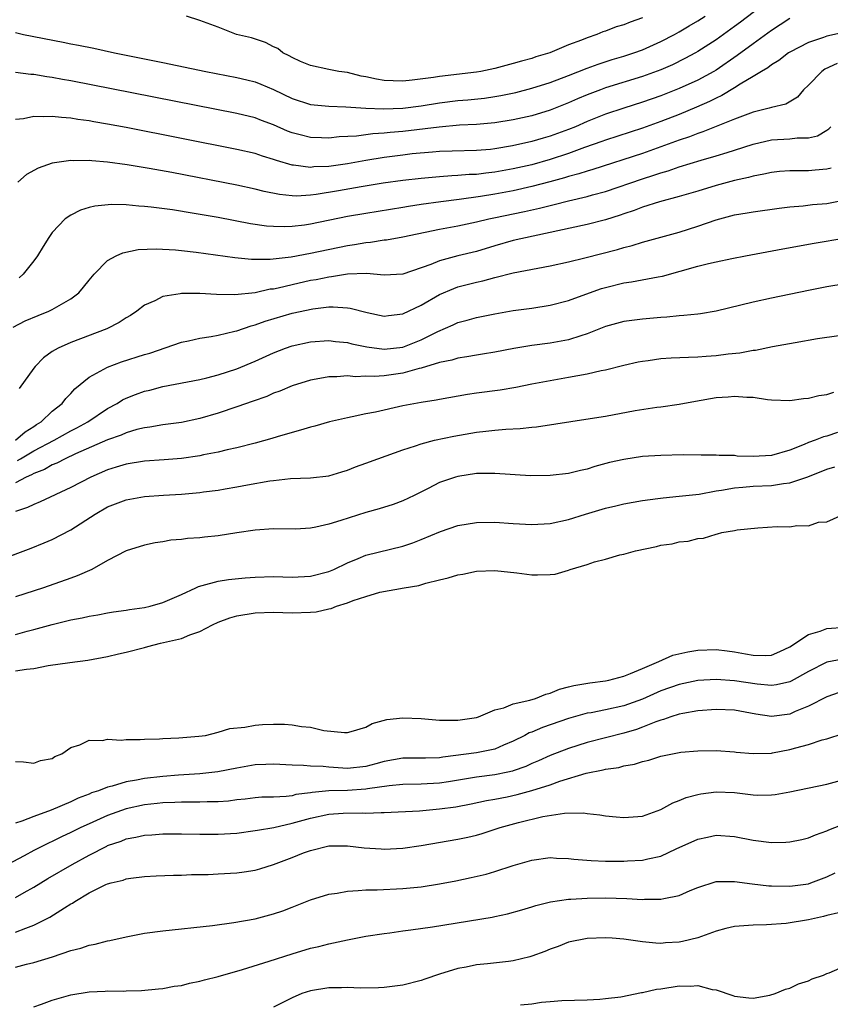
# Model space of a CAD drawing. Units: inches. Extents: x 2625000 to 2628000, y 1500000 to 1503000.
# Drawn here: x 2626145 to 2626233, y 1501080 to 1501187 of the extents above; entities that cross this region are included whole.
import ezdxf

# ---------------------------------------------------------------- set-up
doc = ezdxf.new("R2010")
doc.units = ezdxf.units.IN
doc.header["$MEASUREMENT"] = 0
doc.layers.add('LD26251500_2ft', color=108, linetype='Continuous')

msp = doc.modelspace()

# ---------------------------------------------------------------- linework, layer by layer
at = {"layer": 'LD26251500_2ft'}
for points, elevation in [([(2626227, 1501188.94), (2626223.65, 1501186.35), (2626223, 1501185.86), (2626221, 1501184.43), (2626219, 1501183.14), (2626218.76, 1501183), (2626217.62, 1501182.38), (2626216.28, 1501181.72), (2626215, 1501181.17), (2626213, 1501180.43), (2626209, 1501179.2), (2626208.45, 1501179), (2626207, 1501178.45), (2626205.98, 1501178.02), (2626205, 1501177.57), (2626203, 1501176.78), (2626201, 1501176.19), (2626199, 1501175.74), (2626197, 1501175.41), (2626195, 1501175.24), (2626193.15, 1501175.15), (2626190.96, 1501174.96), (2626187, 1501174.48), (2626185.63, 1501174.37), (2626185, 1501174.29), (2626183.77, 1501174.23), (2626181.98, 1501173.98), (2626180.11, 1501173.89), (2626179, 1501173.77), (2626178.19, 1501173.81), (2626177, 1501173.83), (2626175.87, 1501174.13), (2626175, 1501174.34), (2626174.52, 1501174.52), (2626173, 1501175.2), (2626171.68, 1501175.68), (2626171, 1501175.95), (2626169, 1501176.44), (2626151, 1501179.98), (2626150.12, 1501180.12), (2626149, 1501180.34), (2626148.41, 1501180.41), (2626147, 1501180.66), (2626146.67, 1501180.67), (2626145, 1501180.88)], 8044), ([(2626145, 1501185.21), (2626145.86, 1501185), (2626150.18, 1501184.18), (2626151, 1501184), (2626151.85, 1501183.85), (2626153.5, 1501183.5), (2626155.73, 1501183), (2626161, 1501181.95), (2626165.65, 1501181), (2626169, 1501180.34), (2626170.08, 1501180.08), (2626171, 1501179.86), (2626171.62, 1501179.62), (2626173, 1501179.04), (2626175, 1501178.05), (2626177, 1501177.39), (2626179, 1501177.21), (2626180.84, 1501177.16), (2626183, 1501177), (2626184.92, 1501176.92), (2626187, 1501177), (2626189, 1501177.26), (2626191, 1501177.58), (2626193, 1501177.84), (2626194.07, 1501177.93), (2626195.89, 1501178.11), (2626197, 1501178.26), (2626197.63, 1501178.37), (2626199.28, 1501178.72), (2626201, 1501179.19), (2626203, 1501179.81), (2626205, 1501180.54), (2626207, 1501181.33), (2626208.22, 1501181.78), (2626209.73, 1501182.27), (2626211, 1501182.64), (2626212.09, 1501183), (2626213, 1501183.33), (2626215, 1501184.22), (2626216.5, 1501185), (2626217, 1501185.28), (2626218.07, 1501185.93), (2626219, 1501186.47), (2626219.82, 1501187)], 8046), ([(2626229, 1501186.73), (2626227.96, 1501186.04), (2626227, 1501185.44), (2626225, 1501184), (2626223.29, 1501182.71), (2626221, 1501181.14), (2626220.76, 1501181), (2626219, 1501180.04), (2626217, 1501179.14), (2626215, 1501178.36), (2626213, 1501177.66), (2626210.98, 1501177.02), (2626209, 1501176.36), (2626207, 1501175.56), (2626205.76, 1501175), (2626205, 1501174.69), (2626203, 1501173.96), (2626202.24, 1501173.76), (2626201, 1501173.39), (2626198.91, 1501172.91), (2626197, 1501172.59), (2626196.54, 1501172.54), (2626195, 1501172.43), (2626192.36, 1501172.36), (2626191, 1501172.3), (2626190.25, 1501172.25), (2626188.04, 1501172.04), (2626187, 1501171.92), (2626185, 1501171.66), (2626183, 1501171.34), (2626181, 1501170.98), (2626179, 1501170.69), (2626177.37, 1501170.63), (2626177, 1501170.59), (2626175.17, 1501170.83), (2626175, 1501170.84), (2626173.32, 1501171.32), (2626173, 1501171.45), (2626171.8, 1501171.8), (2626171, 1501172.08), (2626169, 1501172.54), (2626157, 1501174.9), (2626155, 1501175.28), (2626153.52, 1501175.52), (2626153, 1501175.63), (2626151.78, 1501175.78), (2626151, 1501175.93), (2626149.98, 1501175.98), (2626149, 1501176.12), (2626148.06, 1501176.06), (2626147, 1501176.11), (2626145.87, 1501175.87), (2626145, 1501175.78)], 8042), ([(2626213, 1501186.79), (2626211.66, 1501186.34), (2626211, 1501186.06), (2626210.16, 1501185.84), (2626209, 1501185.37), (2626208.7, 1501185.3), (2626208.06, 1501185), (2626207, 1501184.65), (2626206.38, 1501184.38), (2626205, 1501183.86), (2626202.97, 1501183), (2626201.44, 1501182.56), (2626201, 1501182.41), (2626199.88, 1501182.12), (2626199, 1501181.84), (2626197.41, 1501181.41), (2626197, 1501181.31), (2626195.46, 1501181), (2626195, 1501180.93), (2626191, 1501180.46), (2626190.34, 1501180.34), (2626188.04, 1501180.04), (2626187, 1501179.95), (2626185.96, 1501179.96), (2626185, 1501180.01), (2626184.15, 1501180.15), (2626183, 1501180.4), (2626182.49, 1501180.49), (2626181, 1501180.88), (2626180.07, 1501181), (2626179, 1501181.2), (2626177, 1501181.62), (2626175.93, 1501182.07), (2626175, 1501182.5), (2626174.7, 1501182.7), (2626174.02, 1501183), (2626173.47, 1501183.47), (2626173, 1501183.67), (2626172.14, 1501184.14), (2626170.62, 1501184.62), (2626168.98, 1501185), (2626167, 1501185.8), (2626165.78, 1501186.22), (2626165, 1501186.53), (2626163.55, 1501187)], 8048), ([(2626234.8, 1501185.2), (2626233, 1501184.8), (2626232.66, 1501184.66), (2626231, 1501184.12), (2626229, 1501183.09), (2626228.86, 1501183), (2626227.81, 1501182.19), (2626227, 1501181.71), (2626226.61, 1501181.39), (2626225.92, 1501181), (2626225, 1501180.43), (2626223.61, 1501179.61), (2626223, 1501179.21), (2626221.63, 1501178.37), (2626221, 1501178.1), (2626220.28, 1501177.72), (2626218.88, 1501177.12), (2626217, 1501176.34), (2626215, 1501175.57), (2626213, 1501174.85), (2626209, 1501173.55), (2626208.6, 1501173.4), (2626206.74, 1501172.74), (2626205, 1501172.1), (2626203, 1501171.45), (2626201, 1501170.88), (2626199, 1501170.43), (2626197, 1501170.07), (2626196.03, 1501169.97), (2626195, 1501169.83), (2626194.2, 1501169.8), (2626193, 1501169.69), (2626192.33, 1501169.67), (2626191, 1501169.57), (2626189, 1501169.4), (2626187, 1501169.17), (2626184.88, 1501168.88), (2626182.49, 1501168.49), (2626180.03, 1501168.03), (2626177.63, 1501167.63), (2626177, 1501167.56), (2626175.48, 1501167.48), (2626175, 1501167.5), (2626173.64, 1501167.64), (2626171.97, 1501167.97), (2626171, 1501168.22), (2626169, 1501168.65), (2626161.97, 1501170.03), (2626159.52, 1501170.48), (2626157.13, 1501170.87), (2626155, 1501171.17), (2626153.3, 1501171.3), (2626153, 1501171.34), (2626151.31, 1501171.31), (2626151, 1501171.34), (2626149, 1501171.04), (2626147.48, 1501170.52), (2626146.2, 1501169.8), (2626145.25, 1501169)], 8040), ([(2626234.13, 1501181.86), (2626232.78, 1501181.22), (2626232.45, 1501181), (2626231, 1501179.52), (2626230.47, 1501179), (2626229.81, 1501178.19), (2626228.55, 1501177.45), (2626227, 1501177.08), (2626226.76, 1501177), (2626225, 1501176.57), (2626223, 1501175.8), (2626219.57, 1501174.43), (2626219, 1501174.26), (2626218.1, 1501173.9), (2626217, 1501173.53), (2626215, 1501172.8), (2626213, 1501172.11), (2626207.64, 1501170.36), (2626207, 1501170.19), (2626206.12, 1501169.88), (2626205, 1501169.59), (2626204.55, 1501169.45), (2626202.97, 1501169.03), (2626201, 1501168.5), (2626199, 1501168.06), (2626197, 1501167.69), (2626195.44, 1501167.44), (2626193.12, 1501167.12), (2626191.13, 1501166.87), (2626189, 1501166.56), (2626187.65, 1501166.35), (2626187, 1501166.22), (2626183, 1501165.6), (2626181, 1501165.26), (2626177, 1501164.44), (2626176.34, 1501164.34), (2626175, 1501164.18), (2626174.14, 1501164.14), (2626173, 1501164.17), (2626172.22, 1501164.22), (2626170.48, 1501164.48), (2626167, 1501165.14), (2626164.4, 1501165.6), (2626162.02, 1501165.98), (2626159.71, 1501166.29), (2626159, 1501166.36), (2626158.39, 1501166.39), (2626157, 1501166.53), (2626155.43, 1501166.57), (2626153.61, 1501166.39), (2626153, 1501166.23), (2626152.04, 1501165.96), (2626151, 1501165.42), (2626150.41, 1501165), (2626149, 1501163.53), (2626148.61, 1501163), (2626147.99, 1501162.01), (2626147.4, 1501161), (2626147, 1501160.44), (2626145.85, 1501159), (2626145.39, 1501158.61)], 8038), ([(2626144.75, 1501153.25), (2626146.06, 1501153.94), (2626147.47, 1501154.53), (2626148.63, 1501155), (2626149, 1501155.18), (2626149.48, 1501155.48), (2626151, 1501156.35), (2626151.87, 1501157), (2626152.4, 1501157.6), (2626153, 1501158.37), (2626153.53, 1501159), (2626155, 1501160.49), (2626155.91, 1501161), (2626156.66, 1501161.34), (2626158.32, 1501161.68), (2626160.25, 1501161.75), (2626162.37, 1501161.63), (2626163, 1501161.56), (2626164.62, 1501161.38), (2626168.8, 1501160.8), (2626170.62, 1501160.62), (2626172.63, 1501160.63), (2626174.89, 1501160.89), (2626177, 1501161.27), (2626181, 1501162.12), (2626181.77, 1501162.23), (2626183, 1501162.46), (2626183.51, 1501162.49), (2626185, 1501162.72), (2626185.26, 1501162.74), (2626187, 1501163.06), (2626191, 1501163.89), (2626193, 1501164.24), (2626195, 1501164.67), (2626196.33, 1501165), (2626196.88, 1501165.12), (2626200.2, 1501165.8), (2626201.84, 1501166.16), (2626203, 1501166.47), (2626203.44, 1501166.56), (2626205, 1501166.96), (2626207, 1501167.43), (2626207.6, 1501167.6), (2626209, 1501167.98), (2626213, 1501169.36), (2626214.26, 1501169.74), (2626215, 1501170), (2626215.79, 1501170.21), (2626217, 1501170.63), (2626219.37, 1501171.37), (2626221, 1501171.83), (2626222.21, 1501172.21), (2626223, 1501172.44), (2626225, 1501173.12), (2626227, 1501173.59), (2626229, 1501173.69), (2626229.8, 1501173.8), (2626231, 1501173.79), (2626231.98, 1501174.02), (2626233, 1501174.61), (2626233.23, 1501174.77), (2626233.44, 1501175)], 8036), ([(2626233.48, 1501170.52), (2626233, 1501170.4), (2626231.73, 1501170.27), (2626231, 1501170.23), (2626230.2, 1501170.2), (2626229, 1501170.22), (2626227.87, 1501170.13), (2626227, 1501170.04), (2626226.16, 1501169.84), (2626225, 1501169.64), (2626224.51, 1501169.49), (2626223, 1501169.16), (2626221, 1501168.62), (2626219, 1501168.01), (2626217, 1501167.42), (2626214.86, 1501166.86), (2626213, 1501166.26), (2626212.1, 1501165.9), (2626211, 1501165.54), (2626210.6, 1501165.4), (2626209, 1501164.89), (2626207, 1501164.38), (2626201.14, 1501163.14), (2626199, 1501162.65), (2626197, 1501162.09), (2626195, 1501161.48), (2626193, 1501160.99), (2626191, 1501160.47), (2626190.06, 1501160.06), (2626187, 1501159.01), (2626185, 1501158.91), (2626183.07, 1501159.07), (2626181.01, 1501159.01), (2626179.28, 1501158.72), (2626179, 1501158.7), (2626177.6, 1501158.4), (2626177, 1501158.31), (2626175, 1501157.87), (2626173.5, 1501157.5), (2626173, 1501157.4), (2626172.63, 1501157.37), (2626171, 1501157), (2626168.78, 1501156.78), (2626166.81, 1501156.81), (2626165, 1501156.91), (2626163, 1501156.9), (2626162.86, 1501156.86), (2626161, 1501156.57), (2626160.12, 1501156.12), (2626159, 1501155.64), (2626158.16, 1501155), (2626157.47, 1501154.53), (2626157, 1501154.26), (2626156.25, 1501153.75), (2626154.93, 1501153.07), (2626151, 1501151.6), (2626149.64, 1501151), (2626149, 1501150.61), (2626148.06, 1501149.94), (2626147.13, 1501149), (2626147, 1501148.83), (2626145.4, 1501146.6)], 8034), ([(2626144.99, 1501141), (2626146.07, 1501141.93), (2626147, 1501142.49), (2626147.3, 1501142.7), (2626147.8, 1501143), (2626149, 1501144.14), (2626150.07, 1501145), (2626150.47, 1501145.53), (2626151, 1501146.07), (2626151.43, 1501146.57), (2626153, 1501147.85), (2626155, 1501148.94), (2626156.51, 1501149.49), (2626159, 1501150.29), (2626159.56, 1501150.44), (2626163, 1501151.62), (2626163.78, 1501151.78), (2626165, 1501152.06), (2626166.24, 1501152.24), (2626167, 1501152.39), (2626168.81, 1501152.81), (2626169, 1501152.86), (2626170.58, 1501153.42), (2626171, 1501153.51), (2626172.08, 1501153.92), (2626175, 1501154.79), (2626177.26, 1501155.26), (2626179, 1501155.45), (2626179.47, 1501155.47), (2626181, 1501155.36), (2626181.32, 1501155.32), (2626183.16, 1501154.84), (2626185, 1501154.46), (2626185.47, 1501154.53), (2626187, 1501154.69), (2626189, 1501155.63), (2626191, 1501156.79), (2626192.54, 1501157.46), (2626193, 1501157.62), (2626195, 1501158.14), (2626195.71, 1501158.29), (2626197, 1501158.65), (2626199, 1501159.15), (2626201.67, 1501159.67), (2626203, 1501159.9), (2626205, 1501160.34), (2626206.77, 1501160.77), (2626210.31, 1501161.69), (2626211, 1501161.91), (2626211.89, 1501162.11), (2626213, 1501162.49), (2626213.41, 1501162.59), (2626217, 1501163.58), (2626219, 1501164.22), (2626221, 1501164.91), (2626223, 1501165.43), (2626224.35, 1501165.65), (2626225, 1501165.77), (2626227.84, 1501166.16), (2626229, 1501166.3), (2626230.43, 1501166.43), (2626231.45, 1501166.55), (2626233, 1501166.68), (2626235, 1501167.07)], 8032), ([(2626145.21, 1501138.79), (2626145.55, 1501139), (2626147, 1501139.84), (2626149.21, 1501141), (2626151, 1501142.02), (2626151.66, 1501142.34), (2626152.85, 1501143), (2626155, 1501144.44), (2626156.05, 1501145), (2626156.62, 1501145.38), (2626157, 1501145.56), (2626158.03, 1501145.97), (2626159, 1501146.31), (2626159.56, 1501146.44), (2626161, 1501146.81), (2626165, 1501147.59), (2626165.77, 1501147.77), (2626167, 1501148.09), (2626169, 1501148.73), (2626171, 1501149.56), (2626173, 1501150.49), (2626174.29, 1501151), (2626175, 1501151.25), (2626177, 1501151.67), (2626179, 1501151.8), (2626179.72, 1501151.72), (2626181, 1501151.6), (2626181.47, 1501151.47), (2626183.12, 1501151.12), (2626185, 1501150.87), (2626187, 1501151.11), (2626189, 1501151.9), (2626190.8, 1501152.8), (2626192.48, 1501153.52), (2626193, 1501153.77), (2626193.99, 1501154.01), (2626195, 1501154.3), (2626197, 1501154.71), (2626199, 1501155.06), (2626201, 1501155.33), (2626203, 1501155.65), (2626205, 1501156.17), (2626207.28, 1501157), (2626208.56, 1501157.44), (2626209, 1501157.57), (2626211, 1501158.06), (2626211.83, 1501158.17), (2626214.72, 1501158.72), (2626215.2, 1501158.8), (2626219, 1501159.86), (2626220.18, 1501160.18), (2626221, 1501160.35), (2626222.71, 1501160.71), (2626224.17, 1501161), (2626228.23, 1501161.77), (2626231.63, 1501162.37), (2626235.06, 1501162.94)], 8030), ([(2626235, 1501157.97), (2626233, 1501157.63), (2626231, 1501157.24), (2626227, 1501156.41), (2626225, 1501155.98), (2626221, 1501154.99), (2626219.29, 1501154.71), (2626219, 1501154.67), (2626217.48, 1501154.52), (2626217, 1501154.5), (2626215.65, 1501154.35), (2626215, 1501154.32), (2626213.8, 1501154.2), (2626213, 1501154.13), (2626211, 1501153.88), (2626209, 1501153.32), (2626207, 1501152.53), (2626206.34, 1501152.34), (2626205, 1501151.88), (2626203, 1501151.51), (2626201, 1501151.27), (2626199.04, 1501150.96), (2626197, 1501150.56), (2626195.67, 1501150.33), (2626195, 1501150.24), (2626193.96, 1501150.04), (2626193, 1501149.91), (2626192.32, 1501149.68), (2626191, 1501149.42), (2626189, 1501148.83), (2626188.78, 1501148.78), (2626187, 1501148.28), (2626185, 1501147.99), (2626183.9, 1501147.9), (2626183, 1501147.94), (2626181.88, 1501147.88), (2626181, 1501147.97), (2626179.87, 1501147.87), (2626179, 1501147.87), (2626177.62, 1501147.62), (2626177, 1501147.53), (2626175, 1501146.91), (2626173.67, 1501146.33), (2626173, 1501146.09), (2626172.25, 1501145.75), (2626170.77, 1501145.23), (2626169, 1501144.62), (2626167, 1501143.95), (2626165, 1501143.37), (2626163, 1501142.94), (2626161, 1501142.67), (2626159.58, 1501142.42), (2626159, 1501142.36), (2626158.16, 1501142.16), (2626157, 1501141.81), (2626156.45, 1501141.55), (2626155, 1501141.04), (2626151.52, 1501139.52), (2626150.4, 1501139), (2626149.49, 1501138.51), (2626149, 1501138.32), (2626148.17, 1501137.83), (2626147, 1501137.4), (2626146.75, 1501137.25), (2626146.18, 1501137), (2626145, 1501136.38)], 8028), ([(2626234.31, 1501152.31), (2626231.98, 1501151.98), (2626229.58, 1501151.58), (2626227.12, 1501151.12), (2626225.26, 1501150.74), (2626225, 1501150.72), (2626223.56, 1501150.44), (2626222.32, 1501150.32), (2626221, 1501150.14), (2626219.92, 1501150.08), (2626219, 1501150), (2626218.01, 1501149.99), (2626216.11, 1501149.89), (2626215, 1501149.81), (2626213.61, 1501149.61), (2626213, 1501149.54), (2626212.54, 1501149.46), (2626211, 1501149.12), (2626209, 1501148.6), (2626208.52, 1501148.52), (2626207, 1501148.15), (2626205.99, 1501147.99), (2626205, 1501147.79), (2626203, 1501147.45), (2626201, 1501147.07), (2626199.29, 1501146.71), (2626197.57, 1501146.43), (2626195, 1501146.11), (2626194.03, 1501145.97), (2626191, 1501145.43), (2626190.65, 1501145.35), (2626189, 1501145.1), (2626187, 1501144.73), (2626184.06, 1501144.06), (2626183, 1501143.85), (2626181.53, 1501143.53), (2626181, 1501143.43), (2626179.07, 1501143), (2626177.46, 1501142.54), (2626177, 1501142.43), (2626175.92, 1501142.08), (2626175, 1501141.84), (2626173.37, 1501141.37), (2626172.81, 1501141.19), (2626171, 1501140.7), (2626169, 1501140.19), (2626167.97, 1501139.97), (2626167, 1501139.72), (2626165.41, 1501139.41), (2626165, 1501139.32), (2626163, 1501139.02), (2626161.14, 1501138.86), (2626159, 1501138.72), (2626157, 1501138.41), (2626155.93, 1501138.07), (2626155, 1501137.79), (2626153.17, 1501137), (2626151, 1501135.86), (2626147.69, 1501134.31), (2626147, 1501134.05), (2626146.31, 1501133.69), (2626145, 1501133.28)], 8026), ([(2626143, 1501127.93), (2626146.69, 1501129.31), (2626148.13, 1501129.87), (2626149, 1501130.24), (2626151, 1501131.28), (2626153.63, 1501133), (2626155, 1501133.77), (2626157, 1501134.54), (2626159, 1501134.9), (2626161.05, 1501135.05), (2626163, 1501135.17), (2626165, 1501135.34), (2626165.4, 1501135.4), (2626167, 1501135.6), (2626167.74, 1501135.74), (2626169, 1501135.94), (2626170.17, 1501136.17), (2626172.59, 1501136.59), (2626173, 1501136.64), (2626174.84, 1501136.84), (2626177, 1501136.91), (2626179, 1501137.14), (2626180.41, 1501137.59), (2626181, 1501137.75), (2626181.89, 1501138.11), (2626183, 1501138.5), (2626184.31, 1501139), (2626187, 1501139.96), (2626188.39, 1501140.39), (2626189, 1501140.61), (2626190.47, 1501141), (2626192.54, 1501141.46), (2626195, 1501141.89), (2626196.02, 1501141.98), (2626197, 1501142.1), (2626198.2, 1501142.2), (2626199.73, 1501142.27), (2626201, 1501142.43), (2626201.53, 1501142.47), (2626207.34, 1501143.34), (2626209, 1501143.61), (2626212.22, 1501144.22), (2626214.58, 1501144.58), (2626215, 1501144.62), (2626217, 1501144.92), (2626218.75, 1501145.25), (2626221, 1501145.64), (2626222.29, 1501145.71), (2626223, 1501145.79), (2626224.34, 1501145.66), (2626225, 1501145.66), (2626226.58, 1501145.42), (2626227, 1501145.39), (2626229, 1501145.31), (2626230.48, 1501145.52), (2626231, 1501145.55), (2626232.14, 1501145.86), (2626233, 1501145.97), (2626233.77, 1501146.23)], 8024), ([(2626234.17, 1501141.83), (2626233, 1501141.45), (2626232.64, 1501141.36), (2626231.75, 1501141), (2626231, 1501140.74), (2626230.54, 1501140.54), (2626229, 1501139.93), (2626227, 1501139.35), (2626225, 1501139.23), (2626223.29, 1501139.29), (2626223, 1501139.33), (2626221.34, 1501139.34), (2626221, 1501139.38), (2626219.37, 1501139.37), (2626217.41, 1501139.41), (2626215, 1501139.36), (2626213, 1501139.22), (2626211, 1501138.93), (2626209.43, 1501138.57), (2626207.85, 1501138.15), (2626207, 1501137.87), (2626206.28, 1501137.72), (2626205, 1501137.39), (2626203, 1501137.16), (2626200.85, 1501137.15), (2626197, 1501137.41), (2626196.61, 1501137.39), (2626195, 1501137.38), (2626193, 1501137.08), (2626192.74, 1501137), (2626191, 1501136.41), (2626189.76, 1501135.76), (2626188.23, 1501135), (2626187, 1501134.42), (2626185.96, 1501134.04), (2626184.44, 1501133.56), (2626183, 1501133.15), (2626180.28, 1501132.28), (2626179, 1501131.89), (2626177.57, 1501131.57), (2626177, 1501131.47), (2626175.36, 1501131.36), (2626173, 1501131.38), (2626171, 1501131.26), (2626169, 1501130.96), (2626167, 1501130.65), (2626165.5, 1501130.5), (2626165, 1501130.43), (2626163.65, 1501130.35), (2626163, 1501130.25), (2626161.85, 1501130.15), (2626161, 1501129.99), (2626160.14, 1501129.86), (2626159, 1501129.61), (2626157, 1501129.01), (2626155, 1501127.97), (2626153.28, 1501127), (2626151.71, 1501126.29), (2626151, 1501126.05), (2626148.03, 1501125), (2626145, 1501124.03)], 8022), ([(2626145, 1501119.93), (2626146.29, 1501120.29), (2626147, 1501120.47), (2626149, 1501121.03), (2626150.59, 1501121.41), (2626151, 1501121.52), (2626152.25, 1501121.75), (2626153, 1501121.94), (2626153.92, 1501122.08), (2626155, 1501122.28), (2626155.62, 1501122.38), (2626157, 1501122.57), (2626157.36, 1501122.64), (2626159, 1501122.86), (2626159.6, 1501123), (2626161, 1501123.39), (2626163, 1501124.28), (2626164.55, 1501125), (2626164.85, 1501125.15), (2626165.24, 1501125.24), (2626167, 1501125.73), (2626168.1, 1501125.9), (2626169.91, 1501126.09), (2626171, 1501126.17), (2626173, 1501126.21), (2626175, 1501126.15), (2626177, 1501126.25), (2626179, 1501126.77), (2626179.52, 1501127), (2626181, 1501127.72), (2626182.17, 1501128.17), (2626183, 1501128.54), (2626187, 1501129.53), (2626188.11, 1501129.89), (2626189, 1501130.23), (2626191.1, 1501131.1), (2626193, 1501131.74), (2626195, 1501132.07), (2626197, 1501132.1), (2626199, 1501131.97), (2626201, 1501131.87), (2626203, 1501131.97), (2626205, 1501132.4), (2626206.83, 1501133), (2626209, 1501133.65), (2626210.11, 1501133.89), (2626211, 1501134.12), (2626213, 1501134.47), (2626214.67, 1501134.67), (2626215.24, 1501134.76), (2626217, 1501134.92), (2626219.17, 1501135.17), (2626221, 1501135.5), (2626221.57, 1501135.57), (2626223, 1501135.84), (2626223.9, 1501135.9), (2626225, 1501136.03), (2626227, 1501136.11), (2626228.32, 1501136.32), (2626229, 1501136.38), (2626230.95, 1501137.05), (2626233, 1501137.86), (2626233.88, 1501138.12)], 8020), ([(2626145, 1501115.99), (2626146.19, 1501116.19), (2626147, 1501116.25), (2626148.56, 1501116.56), (2626150.9, 1501116.9), (2626152.85, 1501117.15), (2626155, 1501117.54), (2626156.17, 1501117.83), (2626157, 1501118.01), (2626159, 1501118.54), (2626159.37, 1501118.63), (2626160.75, 1501119), (2626163, 1501119.52), (2626163.9, 1501119.9), (2626165, 1501120.26), (2626166.39, 1501121), (2626167, 1501121.29), (2626168.25, 1501121.75), (2626169, 1501121.95), (2626171, 1501122.27), (2626173, 1501122.34), (2626175, 1501122.27), (2626177, 1501122.34), (2626177.6, 1501122.4), (2626179, 1501122.73), (2626179.25, 1501122.75), (2626179.81, 1501123), (2626181, 1501123.36), (2626181.63, 1501123.63), (2626183, 1501124.07), (2626184.51, 1501124.51), (2626187.15, 1501125), (2626188.74, 1501125.26), (2626189.5, 1501125.5), (2626191, 1501125.87), (2626191.92, 1501126.08), (2626193, 1501126.42), (2626193.51, 1501126.49), (2626195, 1501126.8), (2626197, 1501126.87), (2626199.39, 1501126.61), (2626201, 1501126.41), (2626201.61, 1501126.39), (2626203, 1501126.44), (2626203.53, 1501126.47), (2626205, 1501126.93), (2626205.18, 1501127), (2626207, 1501127.53), (2626207.82, 1501127.82), (2626209, 1501128.1), (2626210.56, 1501128.56), (2626211, 1501128.63), (2626212.25, 1501129), (2626214.53, 1501129.47), (2626215, 1501129.61), (2626216.23, 1501129.77), (2626217, 1501129.99), (2626217.96, 1501130.04), (2626219, 1501130.34), (2626219.63, 1501130.37), (2626221, 1501130.83), (2626221.16, 1501130.84), (2626221.61, 1501131), (2626223, 1501131.21), (2626223.27, 1501131.27), (2626225.52, 1501131.52), (2626227.63, 1501131.63), (2626229, 1501131.61), (2626229.75, 1501131.75), (2626231, 1501131.72), (2626232.12, 1501132.12), (2626233, 1501132.17), (2626234.85, 1501133)], 8018), ([(2626145, 1501106.16), (2626145.86, 1501106.14), (2626147, 1501106), (2626147.72, 1501106.28), (2626149, 1501106.49), (2626149.29, 1501106.71), (2626150.03, 1501107), (2626151, 1501107.68), (2626151.99, 1501107.99), (2626153, 1501108.49), (2626154.46, 1501108.46), (2626155, 1501108.57), (2626156.47, 1501108.47), (2626157, 1501108.54), (2626158.54, 1501108.54), (2626159, 1501108.6), (2626160.62, 1501108.62), (2626161, 1501108.66), (2626162.71, 1501108.72), (2626164.9, 1501108.9), (2626165.6, 1501109), (2626167, 1501109.34), (2626168.26, 1501109.74), (2626169.89, 1501109.89), (2626171, 1501110.12), (2626171.81, 1501110.19), (2626173, 1501110.23), (2626174.2, 1501110.2), (2626175, 1501110.14), (2626176.04, 1501109.96), (2626177, 1501109.87), (2626178.46, 1501109.54), (2626180.69, 1501109.31), (2626181, 1501109.31), (2626181.4, 1501109.4), (2626183, 1501109.88), (2626183.7, 1501110.3), (2626185.29, 1501110.71), (2626187, 1501110.9), (2626189, 1501110.81), (2626191, 1501110.64), (2626191.34, 1501110.66), (2626193, 1501110.63), (2626195, 1501110.92), (2626195.23, 1501111), (2626197, 1501111.78), (2626197.97, 1501111.97), (2626199, 1501112.4), (2626200.8, 1501112.8), (2626201.42, 1501113), (2626202.53, 1501113.47), (2626203, 1501113.57), (2626204, 1501114), (2626205, 1501114.25), (2626205.58, 1501114.42), (2626207.29, 1501114.71), (2626209, 1501114.92), (2626209.37, 1501115), (2626211, 1501115.43), (2626211.7, 1501115.7), (2626213, 1501116.26), (2626214.79, 1501117), (2626216.31, 1501117.69), (2626217.93, 1501118.07), (2626219, 1501118.23), (2626221, 1501118.32), (2626222.19, 1501118.18), (2626223, 1501118.07), (2626224.17, 1501117.83), (2626225, 1501117.68), (2626226.33, 1501117.67), (2626227, 1501117.7), (2626227.91, 1501118.09), (2626229, 1501118.59), (2626231, 1501119.92), (2626232.29, 1501120.29), (2626233, 1501120.57), (2626235, 1501120.72)], 8016), ([(2626234.74, 1501117.26), (2626233, 1501116.94), (2626231, 1501115.94), (2626229.14, 1501114.86), (2626229, 1501114.8), (2626227.53, 1501114.47), (2626227, 1501114.41), (2626225.45, 1501114.55), (2626223, 1501114.92), (2626221, 1501115.07), (2626219, 1501114.96), (2626217, 1501114.53), (2626215, 1501113.81), (2626213, 1501112.92), (2626211, 1501112.21), (2626209, 1501111.77), (2626207.46, 1501111.46), (2626207, 1501111.39), (2626205, 1501110.83), (2626202.15, 1501109.85), (2626201, 1501109.36), (2626200.73, 1501109.27), (2626200.25, 1501109), (2626199, 1501108.37), (2626197.92, 1501107.92), (2626197, 1501107.5), (2626195, 1501107.1), (2626191.36, 1501106.64), (2626191, 1501106.57), (2626189.46, 1501106.54), (2626189, 1501106.51), (2626187, 1501106.54), (2626185, 1501106.17), (2626184.09, 1501105.91), (2626183, 1501105.62), (2626181, 1501105.42), (2626179, 1501105.55), (2626178.37, 1501105.63), (2626177, 1501105.67), (2626176.26, 1501105.74), (2626175, 1501105.75), (2626173, 1501105.88), (2626172.16, 1501105.84), (2626171, 1501105.82), (2626169, 1501105.46), (2626166.96, 1501105.04), (2626165, 1501104.82), (2626162.67, 1501104.67), (2626161, 1501104.54), (2626159, 1501104.31), (2626158.13, 1501104.13), (2626157, 1501103.95), (2626155.49, 1501103.49), (2626155, 1501103.39), (2626154, 1501103), (2626153.25, 1501102.75), (2626153, 1501102.64), (2626151.81, 1501102.19), (2626151, 1501101.8), (2626148.88, 1501100.88), (2626147, 1501100.21), (2626145.7, 1501099.7), (2626145, 1501099.49)], 8014), ([(2626234.34, 1501113.66), (2626233, 1501113.19), (2626231, 1501112.15), (2626229.57, 1501111.57), (2626229, 1501111.31), (2626227, 1501111.04), (2626225.3, 1501111.3), (2626223, 1501111.72), (2626221, 1501111.8), (2626219, 1501111.65), (2626217.37, 1501111.37), (2626217, 1501111.29), (2626216.08, 1501111), (2626215.29, 1501110.71), (2626215, 1501110.65), (2626214.46, 1501110.46), (2626213, 1501109.87), (2626212.37, 1501109.63), (2626211, 1501109.22), (2626207, 1501108.22), (2626205, 1501107.59), (2626203, 1501106.81), (2626201.75, 1501106.25), (2626201, 1501105.93), (2626200.36, 1501105.64), (2626199, 1501105.14), (2626198.9, 1501105.1), (2626198.4, 1501105), (2626197, 1501104.72), (2626195, 1501104.48), (2626191.97, 1501103.97), (2626191, 1501103.8), (2626189, 1501103.69), (2626187, 1501103.68), (2626185.54, 1501103.54), (2626183.2, 1501103.2), (2626183, 1501103.15), (2626181, 1501103.03), (2626179, 1501102.99), (2626177.19, 1501102.81), (2626177, 1501102.77), (2626175.43, 1501102.57), (2626175, 1501102.45), (2626174.36, 1501102.36), (2626173, 1501102.31), (2626171.72, 1501102.28), (2626171, 1501102.23), (2626169.91, 1501102.09), (2626169, 1501102), (2626168.12, 1501101.88), (2626167, 1501101.79), (2626165.79, 1501101.79), (2626165, 1501101.75), (2626164.26, 1501101.74), (2626163, 1501101.76), (2626162.29, 1501101.71), (2626161, 1501101.69), (2626160.39, 1501101.61), (2626159, 1501101.48), (2626157, 1501101.05), (2626155, 1501100.32), (2626153, 1501099.42), (2626152.1, 1501099), (2626151, 1501098.45), (2626150.01, 1501097.99), (2626149, 1501097.49), (2626148.66, 1501097.34), (2626147.94, 1501097), (2626147, 1501096.52), (2626145.95, 1501095.95), (2626143.4, 1501094.6)], 8012), ([(2626145, 1501091.41), (2626145.96, 1501091.96), (2626147, 1501092.53), (2626148.52, 1501093.48), (2626151.14, 1501095), (2626153, 1501096.02), (2626154.91, 1501097), (2626155, 1501097.04), (2626156.46, 1501097.54), (2626157, 1501097.77), (2626158.05, 1501097.95), (2626159, 1501098.19), (2626159.78, 1501098.22), (2626161, 1501098.32), (2626163, 1501098.32), (2626165, 1501098.28), (2626167, 1501098.28), (2626169, 1501098.41), (2626171, 1501098.67), (2626171.27, 1501098.73), (2626173.01, 1501099.01), (2626175, 1501099.47), (2626177, 1501100.03), (2626179, 1501100.44), (2626180.55, 1501100.55), (2626182.6, 1501100.6), (2626183, 1501100.58), (2626184.65, 1501100.65), (2626185, 1501100.63), (2626188.82, 1501100.82), (2626191, 1501101.02), (2626192.75, 1501101.25), (2626194.43, 1501101.57), (2626196.08, 1501101.92), (2626197, 1501102.07), (2626198.33, 1501102.33), (2626199.43, 1501102.57), (2626201, 1501103.01), (2626203, 1501103.65), (2626204.03, 1501104.03), (2626206.9, 1501104.89), (2626208.74, 1501105.26), (2626209, 1501105.33), (2626210.46, 1501105.53), (2626211, 1501105.69), (2626212.13, 1501105.87), (2626213, 1501106.17), (2626213.69, 1501106.31), (2626215, 1501106.75), (2626216.25, 1501107), (2626217.16, 1501107.16), (2626219, 1501107.31), (2626221, 1501107.36), (2626223, 1501107.23), (2626223.19, 1501107.19), (2626225.02, 1501107.02), (2626227, 1501107.08), (2626227.1, 1501107.1), (2626229, 1501107.45), (2626229.66, 1501107.66), (2626231, 1501108.01), (2626232.51, 1501108.51), (2626233, 1501108.64), (2626234.79, 1501109.21)], 8010), ([(2626145, 1501087.67), (2626146.11, 1501088.11), (2626147, 1501088.42), (2626148.73, 1501089.27), (2626150.31, 1501090.31), (2626151, 1501090.74), (2626151.18, 1501090.82), (2626151.44, 1501091), (2626153, 1501091.91), (2626154.8, 1501092.81), (2626155, 1501092.89), (2626155.38, 1501093), (2626156.69, 1501093.31), (2626157, 1501093.43), (2626157.51, 1501093.51), (2626159, 1501093.68), (2626160.25, 1501093.75), (2626162.16, 1501093.84), (2626163, 1501093.85), (2626164.1, 1501093.9), (2626165.92, 1501093.92), (2626167, 1501093.97), (2626169, 1501094.09), (2626169.81, 1501094.19), (2626171, 1501094.39), (2626171.49, 1501094.51), (2626173, 1501095), (2626175, 1501095.75), (2626176.25, 1501096.25), (2626177, 1501096.52), (2626179, 1501097.01), (2626181, 1501097.02), (2626182.81, 1501096.81), (2626184.68, 1501096.68), (2626185, 1501096.66), (2626187, 1501096.75), (2626189, 1501097.04), (2626193, 1501097.74), (2626194.05, 1501097.95), (2626195, 1501098.18), (2626195.64, 1501098.36), (2626197.15, 1501098.85), (2626197.58, 1501099), (2626199.55, 1501099.55), (2626202.19, 1501100.19), (2626204.56, 1501100.56), (2626206.6, 1501100.6), (2626207, 1501100.54), (2626208.39, 1501100.39), (2626209, 1501100.29), (2626210.16, 1501100.16), (2626211, 1501100.1), (2626213, 1501100.25), (2626215, 1501100.95), (2626216.31, 1501101.69), (2626217, 1501101.93), (2626217.75, 1501102.25), (2626219, 1501102.59), (2626219.34, 1501102.66), (2626221, 1501102.89), (2626223, 1501102.8), (2626225, 1501102.55), (2626225.48, 1501102.52), (2626227, 1501102.54), (2626227.41, 1501102.59), (2626229, 1501102.88), (2626233, 1501103.7), (2626235, 1501104.24)], 8008), ([(2626145, 1501083.87), (2626146.2, 1501084.2), (2626147, 1501084.37), (2626149.03, 1501085), (2626151, 1501085.66), (2626152.08, 1501085.92), (2626153, 1501086.25), (2626153.64, 1501086.36), (2626155, 1501086.73), (2626155.23, 1501086.77), (2626157, 1501087.16), (2626159, 1501087.54), (2626161, 1501087.81), (2626166.38, 1501088.38), (2626168.69, 1501088.69), (2626171, 1501089.12), (2626173, 1501089.64), (2626174.01, 1501089.99), (2626175, 1501090.36), (2626177, 1501091.17), (2626179, 1501091.78), (2626179.9, 1501091.9), (2626181, 1501092.11), (2626182.16, 1501092.16), (2626183, 1501092.25), (2626184.25, 1501092.25), (2626187, 1501092.38), (2626189, 1501092.58), (2626191, 1501092.89), (2626192.78, 1501093.22), (2626194.43, 1501093.57), (2626196.04, 1501093.96), (2626197, 1501094.24), (2626199, 1501094.88), (2626201, 1501095.46), (2626203, 1501095.74), (2626203.69, 1501095.69), (2626205, 1501095.66), (2626205.58, 1501095.58), (2626207.43, 1501095.43), (2626209, 1501095.37), (2626211, 1501095.36), (2626211.39, 1501095.39), (2626213, 1501095.45), (2626213.6, 1501095.6), (2626215, 1501095.89), (2626216.68, 1501096.68), (2626219, 1501097.73), (2626220.05, 1501097.95), (2626221, 1501098.16), (2626223, 1501098.04), (2626225, 1501097.63), (2626227, 1501097.38), (2626228.57, 1501097.43), (2626229, 1501097.45), (2626230.28, 1501097.72), (2626231, 1501097.88), (2626231.79, 1501098.21), (2626233, 1501098.64), (2626233.24, 1501098.76), (2626235, 1501099.43)], 8006), ([(2626147, 1501079.56), (2626147.84, 1501079.84), (2626149, 1501080.27), (2626151, 1501080.88), (2626153, 1501081.2), (2626154.74, 1501081.26), (2626155, 1501081.29), (2626156.74, 1501081.26), (2626157, 1501081.28), (2626158.68, 1501081.32), (2626160.5, 1501081.5), (2626161, 1501081.56), (2626162.21, 1501081.79), (2626163, 1501081.89), (2626163.87, 1501082.13), (2626165, 1501082.33), (2626165.51, 1501082.49), (2626167, 1501082.84), (2626169.61, 1501083.61), (2626172.51, 1501084.51), (2626175, 1501085.32), (2626177, 1501085.92), (2626177.89, 1501086.11), (2626179, 1501086.41), (2626179.51, 1501086.49), (2626181, 1501086.82), (2626183, 1501087.21), (2626185, 1501087.53), (2626185.6, 1501087.6), (2626187, 1501087.8), (2626187.9, 1501087.9), (2626190.23, 1501088.23), (2626196.7, 1501089.3), (2626197, 1501089.37), (2626198.37, 1501089.63), (2626199.93, 1501090.07), (2626201, 1501090.4), (2626201.44, 1501090.56), (2626203.04, 1501090.96), (2626205, 1501091.25), (2626205.25, 1501091.25), (2626207, 1501091.35), (2626209, 1501091.37), (2626211.31, 1501091.31), (2626213, 1501091.21), (2626213.23, 1501091.23), (2626215, 1501091.22), (2626215.32, 1501091.32), (2626217, 1501091.65), (2626218.18, 1501092.18), (2626219, 1501092.51), (2626221, 1501093.14), (2626223, 1501093.17), (2626224.9, 1501092.9), (2626226.7, 1501092.7), (2626227, 1501092.68), (2626229, 1501092.65), (2626231, 1501092.91), (2626231.26, 1501093), (2626233, 1501093.67), (2626233.91, 1501094.09)], 8004), ([(2626234.26, 1501089.74), (2626233, 1501089.46), (2626232.64, 1501089.36), (2626231, 1501089), (2626228.61, 1501088.61), (2626226.45, 1501088.45), (2626225, 1501088.42), (2626223, 1501088.27), (2626222.04, 1501088.04), (2626221, 1501087.76), (2626219, 1501087.04), (2626217.36, 1501086.64), (2626217, 1501086.57), (2626215.5, 1501086.5), (2626215, 1501086.44), (2626214.45, 1501086.45), (2626213, 1501086.62), (2626211, 1501086.9), (2626209.71, 1501087), (2626209, 1501087.04), (2626207, 1501086.98), (2626205, 1501086.57), (2626203.88, 1501086.12), (2626203, 1501085.82), (2626202.42, 1501085.58), (2626201, 1501085.05), (2626200.8, 1501085), (2626199, 1501084.54), (2626198.47, 1501084.47), (2626196.21, 1501084.21), (2626195, 1501084.1), (2626193.87, 1501083.87), (2626193, 1501083.72), (2626191, 1501083.09), (2626189.42, 1501082.58), (2626189, 1501082.42), (2626187, 1501081.9), (2626185, 1501081.65), (2626184.38, 1501081.62), (2626182.4, 1501081.6), (2626181, 1501081.67), (2626180.37, 1501081.63), (2626179, 1501081.62), (2626177, 1501081.29), (2626176.05, 1501081), (2626175, 1501080.54), (2626173, 1501079.52)], 8002), ([(2626199.78, 1501079.78), (2626201, 1501079.89), (2626202.07, 1501080.07), (2626203, 1501080.13), (2626204.25, 1501080.25), (2626207, 1501080.32), (2626208.39, 1501080.39), (2626209, 1501080.45), (2626210.66, 1501080.66), (2626212.89, 1501081.11), (2626213, 1501081.11), (2626214.53, 1501081.47), (2626215, 1501081.52), (2626217, 1501081.85), (2626218.2, 1501081.8), (2626219, 1501081.87), (2626220.56, 1501081.44), (2626221, 1501081.39), (2626222.8, 1501080.8), (2626223, 1501080.71), (2626224.55, 1501080.55), (2626225, 1501080.49), (2626226.81, 1501080.81), (2626227.42, 1501081), (2626228.54, 1501081.46), (2626229, 1501081.59), (2626229.95, 1501082.05), (2626231, 1501082.39), (2626231.41, 1501082.59), (2626232.63, 1501083), (2626233, 1501083.17), (2626233.25, 1501083.25), (2626235, 1501084.01)], 8000)]:
    msp.add_lwpolyline(points, dxfattribs=dict(at, elevation=elevation))

doc.saveas('drawing.dxf')
